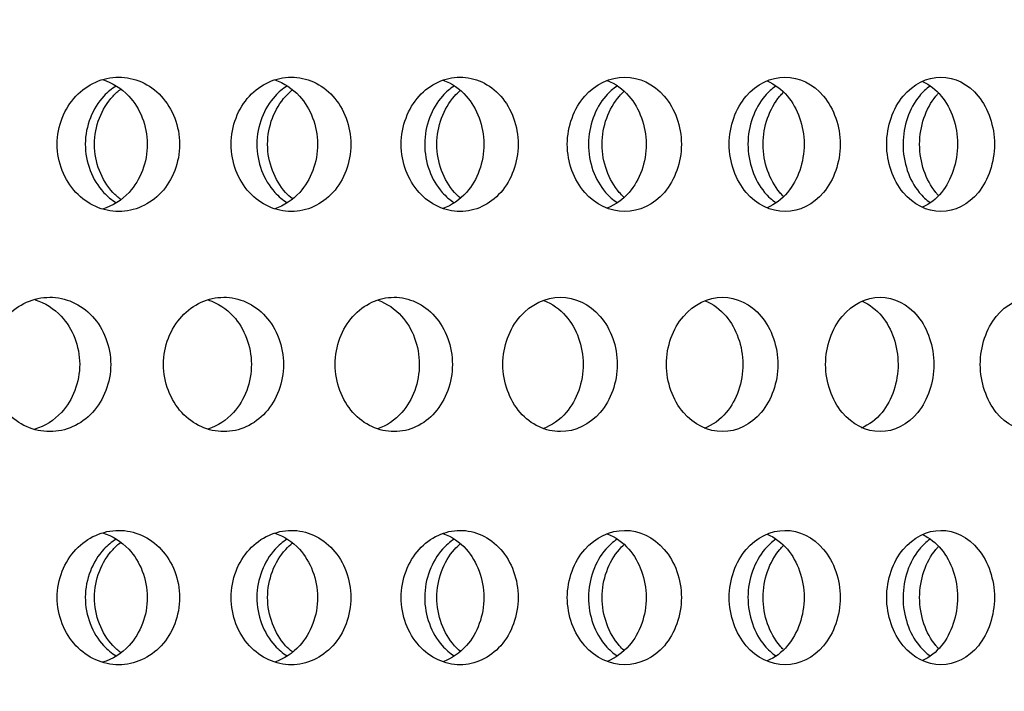
# Model space of a CAD drawing. Units: millimetres. Extents: x 0 to 291, y 0 to 204.
# Drawn here: x 182 to 185, y 131 to 134 of the extents above; entities that cross this region are included whole.
import ezdxf
from ezdxf import colors
from ezdxf.entities.mleader import LeaderData, LeaderLine
from ezdxf.math import Vec2, Vec3

# ---------------------------------------------------------------- set-up
doc = ezdxf.new("R2010")
doc.units = ezdxf.units.MM
for name, color, linetype in [('C-23MX-CHAPA_CUB', 7, 'Continuous'), ('DIBUJO', 7, 'Continuous'), ('Predeterminado', 7, 'Continuous')]:
    doc.layers.add(name, color=color, linetype=linetype)

# ---------------------------------------------------------------- blocks, each defined once
blk = doc.blocks.new('SE')
at = {"layer": 'C-23MX-CHAPA_CUB', "color": 7, "linetype": 'Continuous'}
for points, knots in [([(181.8758, 132.8149), (181.9332, 132.8149), (181.9894, 132.8397), (182.0724, 132.9293), (182.0976, 132.9943), (182.0976, 133.1254), (182.0726, 133.1904), (181.9887, 133.2806), (181.932, 133.305), (181.8186, 133.3047), (181.7612, 133.2797), (181.6777, 133.1909), (181.6515, 133.1261), (181.6514, 132.9942), (181.6774, 132.9291), (181.7614, 132.8399), (181.8184, 132.8149), (181.8758, 132.8149)], [0, 0, 0, 0, 0.125, 0.125, 0.25, 0.25, 0.375, 0.375, 0.5, 0.5, 0.625, 0.625, 0.75, 0.75, 0.875, 0.875, 1, 1, 1, 1]), ([(181.866, 133.2724), (181.85, 133.2624), (181.835, 133.2502), (181.7801, 133.1917), (181.7541, 133.1268), (181.7536, 132.9949), (181.7791, 132.9296), (181.8345, 132.8699), (181.85, 132.8572), (181.8666, 132.8468)], [0.5849387, 0.5849387, 0.5849387, 0.5849387, 0.625, 0.625, 0.75, 0.75, 0.875, 0.875, 0.916489, 0.916489, 0.916489, 0.916489]), ([(181.817, 133.2958), (181.8524, 133.2849), (181.8856, 133.2645), (181.9538, 133.1917), (181.9796, 133.1268), (181.9801, 132.9949), (181.9547, 132.9296), (181.8863, 132.8556), (181.8528, 132.8348), (181.8169, 132.8238)], [0.5445536, 0.5445536, 0.5445536, 0.5445536, 0.625, 0.625, 0.75, 0.75, 0.875, 0.875, 0.9563735, 0.9563735, 0.9563735, 0.9563735]), ([(182.5049, 132.8149), (182.5611, 132.8149), (182.6161, 132.8397), (182.6973, 132.9293), (182.7219, 132.9943), (182.7219, 133.1254), (182.6975, 133.1904), (182.6155, 133.2806), (182.56, 133.305), (182.4489, 133.3047), (182.3928, 133.2797), (182.311, 133.1909), (182.2854, 133.1261), (182.2853, 132.9942), (182.3108, 132.9291), (182.393, 132.8399), (182.4488, 132.8149), (182.5049, 132.8149)], [0, 0, 0, 0, 0.125, 0.125, 0.25, 0.25, 0.375, 0.375, 0.5, 0.5, 0.625, 0.625, 0.75, 0.75, 0.875, 0.875, 1, 1, 1, 1]), ([(182.4891, 133.2724), (182.4735, 133.2624), (182.4588, 133.2502), (182.4051, 133.1917), (182.3796, 133.1268), (182.3791, 132.9949), (182.4041, 132.9296), (182.4584, 132.8699), (182.4735, 132.8572), (182.4897, 132.8468)], [0.5849387, 0.5849387, 0.5849387, 0.5849387, 0.625, 0.625, 0.75, 0.75, 0.875, 0.875, 0.916489, 0.916489, 0.916489, 0.916489]), ([(182.4444, 133.2948), (182.4779, 133.2837), (182.5091, 133.2636), (182.5751, 133.1917), (182.6002, 133.1268), (182.6007, 132.9949), (182.576, 132.9296), (182.5098, 132.8565), (182.4783, 132.836), (182.4443, 132.8248)], [0.5470493, 0.5470493, 0.5470493, 0.5470493, 0.625, 0.625, 0.75, 0.75, 0.875, 0.875, 0.9538708, 0.9538708, 0.9538708, 0.9538708]), ([(183.12, 132.8149), (183.1749, 132.8149), (183.2286, 132.8397), (183.3078, 132.9293), (183.3319, 132.9943), (183.3319, 133.1254), (183.3081, 133.1904), (183.228, 133.2806), (183.1738, 133.305), (183.0653, 133.3047), (183.0105, 133.2797), (182.9306, 133.1909), (182.9055, 133.1261), (182.9054, 132.9942), (182.9304, 132.9291), (183.0107, 132.8399), (183.0652, 132.8149), (183.12, 132.8149)], [0, 0, 0, 0, 0.125, 0.125, 0.25, 0.25, 0.375, 0.375, 0.5, 0.5, 0.625, 0.625, 0.75, 0.75, 0.875, 0.875, 1, 1, 1, 1]), ([(183.0982, 133.2724), (183.0829, 133.2624), (183.0686, 133.2502), (183.0161, 133.1917), (182.9913, 133.1268), (182.9908, 132.9949), (183.0152, 132.9296), (183.0682, 132.8699), (183.083, 132.8572), (183.0988, 132.8468)], [0.5849387, 0.5849387, 0.5849387, 0.5849387, 0.625, 0.625, 0.75, 0.75, 0.875, 0.875, 0.916489, 0.916489, 0.916489, 0.916489]), ([(183.0578, 133.2936), (183.0893, 133.2823), (183.1186, 133.2627), (183.1821, 133.1917), (183.2067, 133.1268), (183.2072, 132.9949), (183.183, 132.9296), (183.1192, 132.8574), (183.0896, 132.8374), (183.0578, 132.826)], [0.5496702, 0.5496702, 0.5496702, 0.5496702, 0.625, 0.625, 0.75, 0.75, 0.875, 0.875, 0.9512448, 0.9512448, 0.9512448, 0.9512448]), ([(183.7203, 132.8149), (183.7738, 132.8149), (183.8261, 132.8397), (183.9033, 132.9293), (183.9267, 132.9943), (183.9267, 133.1254), (183.9035, 133.1904), (183.8255, 133.2806), (183.7727, 133.305), (183.667, 133.3047), (183.6135, 133.2797), (183.5355, 133.1909), (183.5111, 133.1261), (183.511, 132.9942), (183.5353, 132.9291), (183.6136, 132.8399), (183.6668, 132.8149), (183.7203, 132.8149)], [0, 0, 0, 0, 0.125, 0.125, 0.25, 0.25, 0.375, 0.375, 0.5, 0.5, 0.625, 0.625, 0.75, 0.75, 0.875, 0.875, 1, 1, 1, 1]), ([(183.6925, 133.2724), (183.6776, 133.2624), (183.6637, 133.2502), (183.6125, 133.1917), (183.5882, 133.1268), (183.5878, 132.9949), (183.6116, 132.9296), (183.6632, 132.8699), (183.6776, 132.8572), (183.6931, 132.8468)], [0.5849387, 0.5849387, 0.5849387, 0.5849387, 0.625, 0.625, 0.75, 0.75, 0.875, 0.875, 0.916489, 0.916489, 0.916489, 0.916489]), ([(183.6565, 133.2924), (183.6858, 133.2809), (183.7132, 133.2617), (183.7743, 133.1917), (183.7982, 133.1268), (183.7987, 132.9949), (183.7751, 132.9296), (183.7138, 132.8584), (183.6862, 132.8389), (183.6564, 132.8273)], [0.5524322, 0.5524322, 0.5524322, 0.5524322, 0.625, 0.625, 0.75, 0.75, 0.875, 0.875, 0.9484801, 0.9484801, 0.9484801, 0.9484801]), ([(184.3049, 132.8149), (184.3569, 132.8149), (184.4078, 132.8397), (184.4829, 132.9293), (184.5057, 132.9943), (184.5057, 133.1254), (184.4831, 133.1904), (184.4072, 133.2806), (184.3559, 133.305), (184.253, 133.3047), (184.2009, 133.2797), (184.1251, 133.1909), (184.1013, 133.1261), (184.1012, 132.9942), (184.1249, 132.9291), (184.2011, 132.8399), (184.2528, 132.8149), (184.3049, 132.8149)], [0, 0, 0, 0, 0.125, 0.125, 0.25, 0.25, 0.375, 0.375, 0.5, 0.5, 0.625, 0.625, 0.75, 0.75, 0.875, 0.875, 1, 1, 1, 1]), ([(184.2711, 133.2724), (184.2566, 133.2624), (184.2431, 133.2502), (184.1933, 133.1917), (184.1697, 133.1268), (184.1693, 132.9949), (184.1924, 132.9296), (184.2427, 132.8699), (184.2567, 132.8572), (184.2717, 132.8468)], [0.5849387, 0.5849387, 0.5849387, 0.5849387, 0.625, 0.625, 0.75, 0.75, 0.875, 0.875, 0.916489, 0.916489, 0.916489, 0.916489]), ([(184.2396, 133.2909), (184.2668, 133.2793), (184.2922, 133.2607), (184.3507, 133.1917), (184.374, 133.1268), (184.3744, 132.9949), (184.3515, 132.9296), (184.2928, 132.8594), (184.2672, 132.8404), (184.2395, 132.8287)], [0.5553532, 0.5553532, 0.5553532, 0.5553532, 0.625, 0.625, 0.75, 0.75, 0.875, 0.875, 0.9455593, 0.9455593, 0.9455593, 0.9455593]), ([(184.8731, 132.8149), (184.9236, 132.8149), (184.973, 132.8397), (185.0459, 132.9293), (185.068, 132.9943), (185.068, 133.1254), (185.0461, 133.1904), (184.9725, 133.2806), (184.9226, 133.305), (184.8227, 133.3047), (184.7722, 133.2797), (184.6984, 133.1909), (184.6753, 133.1261), (184.6752, 132.9942), (184.6983, 132.9291), (184.7723, 132.8399), (184.8225, 132.8149), (184.8731, 132.8149)], [0, 0, 0, 0, 0.125, 0.125, 0.25, 0.25, 0.375, 0.375, 0.5, 0.5, 0.625, 0.625, 0.75, 0.75, 0.875, 0.875, 1, 1, 1, 1]), ([(184.8335, 133.2724), (184.8194, 133.2624), (184.8063, 133.2502), (184.7579, 133.1917), (184.735, 133.1268), (184.7346, 132.9949), (184.7571, 132.9296), (184.8058, 132.8699), (184.8194, 132.8572), (184.834, 132.8468)], [0.5849387, 0.5849387, 0.5849387, 0.5849387, 0.625, 0.625, 0.75, 0.75, 0.875, 0.875, 0.916489, 0.916489, 0.916489, 0.916489]), ([(184.8063, 133.2893), (184.8315, 133.2777), (184.8548, 133.2596), (184.9107, 133.1917), (184.9333, 133.1268), (184.9337, 132.9949), (184.9115, 132.9296), (184.8554, 132.8605), (184.8318, 132.8421), (184.8063, 132.8303)], [0.558454, 0.558454, 0.558454, 0.558454, 0.625, 0.625, 0.75, 0.75, 0.875, 0.875, 0.9424624, 0.9424624, 0.9424624, 0.9424624]), ([(181.8832, 132.8586), (181.8731, 132.8663), (181.8635, 132.8749), (181.8129, 132.9293), (181.7874, 132.9943), (181.7874, 133.1254), (181.8127, 133.1904), (181.8641, 133.2454), (181.874, 133.2542), (181.8844, 133.2621)], [0.0983606, 0.0983606, 0.0983606, 0.0983606, 0.125, 0.125, 0.25, 0.25, 0.375, 0.375, 0.4022895, 0.4022895, 0.4022895, 0.4022895]), ([(182.5086, 132.8614), (182.5001, 132.8684), (182.4919, 132.8761), (182.4434, 132.9293), (182.4185, 132.9943), (182.4185, 133.1254), (182.4432, 133.1904), (182.4924, 133.2442), (182.5008, 133.2521), (182.5097, 133.2592)], [0.1015766, 0.1015766, 0.1015766, 0.1015766, 0.125, 0.125, 0.25, 0.25, 0.375, 0.375, 0.3989735, 0.3989735, 0.3989735, 0.3989735]), ([(183.1201, 132.8645), (183.113, 132.8706), (183.1063, 132.8773), (183.06, 132.9293), (183.0356, 132.9943), (183.0356, 133.1254), (183.0598, 133.1904), (183.1067, 133.2429), (183.1137, 133.2498), (183.121, 133.256)], [0.104929, 0.104929, 0.104929, 0.104929, 0.125, 0.125, 0.25, 0.25, 0.375, 0.375, 0.3955058, 0.3955058, 0.3955058, 0.3955058]), ([(183.7167, 132.8677), (183.7111, 132.8729), (183.7057, 132.8785), (183.6617, 132.9293), (183.6379, 132.9943), (183.6379, 133.1254), (183.6615, 133.1904), (183.7061, 133.2416), (183.7117, 133.2473), (183.7174, 133.2526)], [0.1084326, 0.1084326, 0.1084326, 0.1084326, 0.125, 0.125, 0.25, 0.25, 0.375, 0.375, 0.3918698, 0.3918698, 0.3918698, 0.3918698]), ([(184.2978, 132.8712), (184.2937, 132.8754), (184.2896, 132.8798), (184.2479, 132.9293), (184.2247, 132.9943), (184.2247, 133.1254), (184.2477, 133.1904), (184.2899, 133.2402), (184.294, 133.2447), (184.2983, 133.249)], [0.1121034, 0.1121034, 0.1121034, 0.1121034, 0.125, 0.125, 0.25, 0.25, 0.375, 0.375, 0.3880475, 0.3880475, 0.3880475, 0.3880475]), ([(184.8628, 132.875), (184.8599, 132.878), (184.8572, 132.8812), (184.8177, 132.9293), (184.7953, 132.9943), (184.7953, 133.1254), (184.8176, 133.1904), (184.8574, 133.2388), (184.8601, 133.2419), (184.8629, 133.2449)], [0.1158588, 0.1158588, 0.1158588, 0.1158588, 0.125, 0.125, 0.25, 0.25, 0.375, 0.375, 0.3840188, 0.3840188, 0.3840188, 0.3840188]), ([(181.6244, 132.0122), (181.6821, 132.0122), (181.7386, 132.0373), (181.8215, 132.127), (181.8465, 132.1919), (181.8465, 132.3225), (181.8217, 132.3873), (181.7379, 132.4778), (181.681, 132.5024), (181.567, 132.5021), (181.5094, 132.4768), (181.4259, 132.3879), (181.3999, 132.3232), (181.3998, 132.1917), (181.4257, 132.1268), (181.5096, 132.0374), (181.5667, 132.0122), (181.6244, 132.0122)], [0, 0, 0, 0, 0.125, 0.125, 0.25, 0.25, 0.375, 0.375, 0.5, 0.5, 0.625, 0.625, 0.75, 0.75, 0.875, 0.875, 1, 1, 1, 1]), ([(181.5711, 132.4929), (181.6064, 132.482), (181.6395, 132.4615), (181.7076, 132.3886), (181.7331, 132.3239), (181.7336, 132.1924), (181.7084, 132.1273), (181.6398, 132.053), (181.606, 132.032), (181.5697, 132.021)], [0.5449433, 0.5449433, 0.5449433, 0.5449433, 0.625, 0.625, 0.75, 0.75, 0.875, 0.875, 0.956876, 0.956876, 0.956876, 0.956876]), ([(182.2589, 132.0122), (182.3154, 132.0122), (182.3707, 132.0373), (182.4518, 132.127), (182.4763, 132.1919), (182.4763, 132.3225), (182.4521, 132.3873), (182.37, 132.4778), (182.3143, 132.5024), (182.2026, 132.5021), (182.1463, 132.4768), (182.0645, 132.3879), (182.039, 132.3232), (182.0389, 132.1917), (182.0643, 132.1268), (182.1464, 132.0374), (182.2024, 132.0122), (182.2589, 132.0122)], [0, 0, 0, 0, 0.125, 0.125, 0.25, 0.25, 0.375, 0.375, 0.5, 0.5, 0.625, 0.625, 0.75, 0.75, 0.875, 0.875, 1, 1, 1, 1]), ([(182.203, 132.4921), (182.2367, 132.481), (182.2681, 132.4608), (182.3341, 132.3886), (182.3591, 132.3239), (182.3596, 132.1924), (182.335, 132.1273), (182.2683, 132.0535), (182.2359, 132.0328), (182.2011, 132.0216)], [0.5468859, 0.5468859, 0.5468859, 0.5468859, 0.625, 0.625, 0.75, 0.75, 0.875, 0.875, 0.9553727, 0.9553727, 0.9553727, 0.9553727]), ([(182.8796, 132.0122), (182.9348, 132.0122), (182.9889, 132.0373), (183.0681, 132.127), (183.0921, 132.1919), (183.0921, 132.3225), (183.0684, 132.3873), (182.9882, 132.4778), (182.9338, 132.5024), (182.8246, 132.5021), (182.7695, 132.4768), (182.6895, 132.3879), (182.6646, 132.3232), (182.6645, 132.1917), (182.6893, 132.1268), (182.7697, 132.0374), (182.8244, 132.0122), (182.8796, 132.0122)], [0, 0, 0, 0, 0.125, 0.125, 0.25, 0.25, 0.375, 0.375, 0.5, 0.5, 0.625, 0.625, 0.75, 0.75, 0.875, 0.875, 1, 1, 1, 1]), ([(182.8212, 132.4912), (182.8532, 132.4799), (182.883, 132.4601), (182.9468, 132.3886), (182.9713, 132.3239), (182.9717, 132.1924), (182.9476, 132.1273), (182.883, 132.0541), (182.8521, 132.0336), (182.8188, 132.0223)], [0.5489214, 0.5489214, 0.5489214, 0.5489214, 0.625, 0.625, 0.75, 0.75, 0.875, 0.875, 0.953799, 0.953799, 0.953799, 0.953799]), ([(183.4858, 132.0122), (183.5397, 132.0122), (183.5924, 132.0373), (183.6697, 132.127), (183.693, 132.1919), (183.693, 132.3225), (183.6699, 132.3873), (183.5917, 132.4778), (183.5386, 132.5024), (183.4322, 132.5021), (183.3784, 132.4768), (183.3003, 132.3879), (183.276, 132.3232), (183.2759, 132.1917), (183.3001, 132.1268), (183.3785, 132.0374), (183.4319, 132.0122), (183.4858, 132.0122)], [0, 0, 0, 0, 0.125, 0.125, 0.25, 0.25, 0.375, 0.375, 0.5, 0.5, 0.625, 0.625, 0.75, 0.75, 0.875, 0.875, 1, 1, 1, 1]), ([(183.425, 132.4903), (183.4552, 132.4788), (183.4833, 132.4593), (183.5449, 132.3886), (183.5687, 132.3239), (183.5691, 132.1924), (183.5457, 132.1273), (183.4831, 132.0547), (183.4538, 132.0344), (183.4221, 132.023)], [0.5510616, 0.5510616, 0.5510616, 0.5510616, 0.625, 0.625, 0.75, 0.75, 0.875, 0.875, 0.9521458, 0.9521458, 0.9521458, 0.9521458]), ([(184.0767, 132.0122), (184.1291, 132.0122), (184.1804, 132.0373), (184.2556, 132.127), (184.2784, 132.1919), (184.2783, 132.3225), (184.2559, 132.3873), (184.1798, 132.4778), (184.1281, 132.5024), (184.0244, 132.5021), (183.972, 132.4768), (183.8959, 132.3879), (183.8723, 132.3232), (183.8722, 132.1917), (183.8958, 132.1268), (183.9722, 132.0374), (184.0242, 132.0122), (184.0767, 132.0122)], [0, 0, 0, 0, 0.125, 0.125, 0.25, 0.25, 0.375, 0.375, 0.5, 0.5, 0.625, 0.625, 0.75, 0.75, 0.875, 0.875, 1, 1, 1, 1]), ([(184.0137, 132.4891), (184.042, 132.4775), (184.0683, 132.4584), (184.1275, 132.3886), (184.1507, 132.3239), (184.1511, 132.1924), (184.1283, 132.1273), (184.0679, 132.0553), (184.0401, 132.0353), (184.01, 132.0238)], [0.5534656, 0.5534656, 0.5534656, 0.5534656, 0.625, 0.625, 0.75, 0.75, 0.875, 0.875, 0.9504548, 0.9504548, 0.9504548, 0.9504548]), ([(184.6514, 132.0122), (184.7024, 132.0122), (184.7522, 132.0373), (184.8253, 132.127), (184.8473, 132.1919), (184.8473, 132.3225), (184.8255, 132.3873), (184.7516, 132.4778), (184.7014, 132.5024), (184.6006, 132.5021), (184.5497, 132.4768), (184.4757, 132.3879), (184.4527, 132.3232), (184.4526, 132.1917), (184.4756, 132.1268), (184.5499, 132.0374), (184.6004, 132.0122), (184.6514, 132.0122)], [0, 0, 0, 0, 0.125, 0.125, 0.25, 0.25, 0.375, 0.375, 0.5, 0.5, 0.625, 0.625, 0.75, 0.75, 0.875, 0.875, 1, 1, 1, 1]), ([(184.586, 132.488), (184.6125, 132.4763), (184.6372, 132.4576), (184.694, 132.3886), (184.7165, 132.3239), (184.7169, 132.1924), (184.6948, 132.1273), (184.6369, 132.0562), (184.6109, 132.0367), (184.5828, 132.025)], [0.5557125, 0.5557125, 0.5557125, 0.5557125, 0.625, 0.625, 0.75, 0.75, 0.875, 0.875, 0.9479446, 0.9479446, 0.9479446, 0.9479446]), ([(185.2093, 132.0122), (185.2587, 132.0122), (185.307, 132.0373), (185.3779, 132.127), (185.3992, 132.1919), (185.3992, 132.3225), (185.3781, 132.3873), (185.3065, 132.4778), (185.2578, 132.5024), (185.1601, 132.5021), (185.1107, 132.4768), (185.0389, 132.3879), (185.0166, 132.3232), (185.0165, 132.1917), (185.0388, 132.1268), (185.1108, 132.0374), (185.1599, 132.0122), (185.2093, 132.0122)], [0, 0, 0, 0, 0.125, 0.125, 0.25, 0.25, 0.375, 0.375, 0.5, 0.5, 0.625, 0.625, 0.75, 0.75, 0.875, 0.875, 1, 1, 1, 1]), ([(181.8758, 131.1622), (181.9332, 131.1622), (181.9894, 131.187), (182.0724, 131.2766), (182.0976, 131.3417), (182.0976, 131.4728), (182.0726, 131.5377), (181.9887, 131.628), (181.932, 131.6524), (181.8186, 131.6521), (181.7612, 131.627), (181.6777, 131.5383), (181.6515, 131.4734), (181.6514, 131.3415), (181.6774, 131.2764), (181.7614, 131.1872), (181.8184, 131.1622), (181.8758, 131.1622)], [0, 0, 0, 0, 0.125, 0.125, 0.25, 0.25, 0.375, 0.375, 0.5, 0.5, 0.625, 0.625, 0.75, 0.75, 0.875, 0.875, 1, 1, 1, 1]), ([(181.866, 131.6198), (181.85, 131.6098), (181.835, 131.5976), (181.7801, 131.539), (181.7541, 131.4742), (181.7536, 131.3423), (181.7791, 131.2769), (181.8345, 131.2172), (181.85, 131.2045), (181.8666, 131.1942)], [0.5849387, 0.5849387, 0.5849387, 0.5849387, 0.625, 0.625, 0.75, 0.75, 0.875, 0.875, 0.916489, 0.916489, 0.916489, 0.916489]), ([(181.817, 131.6432), (181.8524, 131.6323), (181.8856, 131.6119), (181.9538, 131.539), (181.9796, 131.4742), (181.9801, 131.3423), (181.9547, 131.2769), (181.8863, 131.2029), (181.8528, 131.1821), (181.8169, 131.1712)], [0.5445536, 0.5445536, 0.5445536, 0.5445536, 0.625, 0.625, 0.75, 0.75, 0.875, 0.875, 0.9563735, 0.9563735, 0.9563735, 0.9563735]), ([(182.5049, 131.1622), (182.5611, 131.1622), (182.6161, 131.187), (182.6973, 131.2766), (182.7219, 131.3417), (182.7219, 131.4728), (182.6975, 131.5377), (182.6155, 131.628), (182.56, 131.6524), (182.4489, 131.6521), (182.3928, 131.627), (182.311, 131.5383), (182.2854, 131.4734), (182.2853, 131.3415), (182.3108, 131.2764), (182.393, 131.1872), (182.4488, 131.1622), (182.5049, 131.1622)], [0, 0, 0, 0, 0.125, 0.125, 0.25, 0.25, 0.375, 0.375, 0.5, 0.5, 0.625, 0.625, 0.75, 0.75, 0.875, 0.875, 1, 1, 1, 1]), ([(182.4891, 131.6198), (182.4735, 131.6098), (182.4588, 131.5976), (182.4051, 131.539), (182.3796, 131.4742), (182.3791, 131.3423), (182.4041, 131.2769), (182.4584, 131.2172), (182.4735, 131.2045), (182.4897, 131.1942)], [0.5849387, 0.5849387, 0.5849387, 0.5849387, 0.625, 0.625, 0.75, 0.75, 0.875, 0.875, 0.916489, 0.916489, 0.916489, 0.916489]), ([(182.4444, 131.6422), (182.4779, 131.631), (182.5091, 131.611), (182.5751, 131.539), (182.6002, 131.4742), (182.6007, 131.3423), (182.576, 131.2769), (182.5098, 131.2038), (182.4783, 131.1834), (182.4443, 131.1722)], [0.5470493, 0.5470493, 0.5470493, 0.5470493, 0.625, 0.625, 0.75, 0.75, 0.875, 0.875, 0.9538708, 0.9538708, 0.9538708, 0.9538708]), ([(183.12, 131.1622), (183.1749, 131.1622), (183.2286, 131.187), (183.3078, 131.2766), (183.3319, 131.3417), (183.3319, 131.4728), (183.3081, 131.5377), (183.228, 131.628), (183.1738, 131.6524), (183.0653, 131.6521), (183.0105, 131.627), (182.9306, 131.5383), (182.9055, 131.4734), (182.9054, 131.3415), (182.9304, 131.2764), (183.0107, 131.1872), (183.0652, 131.1622), (183.12, 131.1622)], [0, 0, 0, 0, 0.125, 0.125, 0.25, 0.25, 0.375, 0.375, 0.5, 0.5, 0.625, 0.625, 0.75, 0.75, 0.875, 0.875, 1, 1, 1, 1]), ([(183.0982, 131.6198), (183.0829, 131.6098), (183.0686, 131.5976), (183.0161, 131.539), (182.9913, 131.4742), (182.9908, 131.3423), (183.0152, 131.2769), (183.0682, 131.2172), (183.083, 131.2045), (183.0988, 131.1942)], [0.5849387, 0.5849387, 0.5849387, 0.5849387, 0.625, 0.625, 0.75, 0.75, 0.875, 0.875, 0.916489, 0.916489, 0.916489, 0.916489]), ([(183.0578, 131.641), (183.0893, 131.6297), (183.1186, 131.6101), (183.1821, 131.539), (183.2067, 131.4742), (183.2072, 131.3423), (183.183, 131.2769), (183.1192, 131.2048), (183.0896, 131.1848), (183.0578, 131.1733)], [0.5496702, 0.5496702, 0.5496702, 0.5496702, 0.625, 0.625, 0.75, 0.75, 0.875, 0.875, 0.9512448, 0.9512448, 0.9512448, 0.9512448]), ([(183.7203, 131.1622), (183.7738, 131.1622), (183.8261, 131.187), (183.9033, 131.2766), (183.9267, 131.3417), (183.9267, 131.4728), (183.9035, 131.5377), (183.8255, 131.628), (183.7727, 131.6524), (183.667, 131.6521), (183.6135, 131.627), (183.5355, 131.5383), (183.5111, 131.4734), (183.511, 131.3415), (183.5353, 131.2764), (183.6136, 131.1872), (183.6668, 131.1622), (183.7203, 131.1622)], [0, 0, 0, 0, 0.125, 0.125, 0.25, 0.25, 0.375, 0.375, 0.5, 0.5, 0.625, 0.625, 0.75, 0.75, 0.875, 0.875, 1, 1, 1, 1]), ([(183.6925, 131.6198), (183.6776, 131.6098), (183.6637, 131.5976), (183.6125, 131.539), (183.5882, 131.4742), (183.5878, 131.3423), (183.6116, 131.2769), (183.6632, 131.2172), (183.6776, 131.2045), (183.6931, 131.1942)], [0.5849387, 0.5849387, 0.5849387, 0.5849387, 0.625, 0.625, 0.75, 0.75, 0.875, 0.875, 0.916489, 0.916489, 0.916489, 0.916489]), ([(183.6565, 131.6397), (183.6858, 131.6282), (183.7132, 131.6091), (183.7743, 131.539), (183.7982, 131.4742), (183.7987, 131.3423), (183.7751, 131.2769), (183.7138, 131.2058), (183.6862, 131.1862), (183.6564, 131.1746)], [0.5524322, 0.5524322, 0.5524322, 0.5524322, 0.625, 0.625, 0.75, 0.75, 0.875, 0.875, 0.9484801, 0.9484801, 0.9484801, 0.9484801]), ([(184.3049, 131.1622), (184.3569, 131.1622), (184.4078, 131.187), (184.4829, 131.2766), (184.5057, 131.3417), (184.5057, 131.4728), (184.4831, 131.5377), (184.4072, 131.628), (184.3559, 131.6524), (184.253, 131.6521), (184.2009, 131.627), (184.1251, 131.5383), (184.1013, 131.4734), (184.1012, 131.3415), (184.1249, 131.2764), (184.2011, 131.1872), (184.2528, 131.1622), (184.3049, 131.1622)], [0, 0, 0, 0, 0.125, 0.125, 0.25, 0.25, 0.375, 0.375, 0.5, 0.5, 0.625, 0.625, 0.75, 0.75, 0.875, 0.875, 1, 1, 1, 1]), ([(184.2711, 131.6198), (184.2566, 131.6098), (184.2431, 131.5976), (184.1933, 131.539), (184.1697, 131.4742), (184.1693, 131.3423), (184.1924, 131.2769), (184.2427, 131.2172), (184.2567, 131.2045), (184.2717, 131.1942)], [0.5849387, 0.5849387, 0.5849387, 0.5849387, 0.625, 0.625, 0.75, 0.75, 0.875, 0.875, 0.916489, 0.916489, 0.916489, 0.916489]), ([(184.2396, 131.6383), (184.2668, 131.6267), (184.2922, 131.6081), (184.3507, 131.539), (184.374, 131.4742), (184.3744, 131.3423), (184.3515, 131.2769), (184.2928, 131.2068), (184.2672, 131.1878), (184.2395, 131.176)], [0.5553532, 0.5553532, 0.5553532, 0.5553532, 0.625, 0.625, 0.75, 0.75, 0.875, 0.875, 0.9455593, 0.9455593, 0.9455593, 0.9455593]), ([(184.8731, 131.1622), (184.9236, 131.1622), (184.973, 131.187), (185.0459, 131.2766), (185.068, 131.3417), (185.068, 131.4728), (185.0461, 131.5377), (184.9725, 131.628), (184.9226, 131.6524), (184.8227, 131.6521), (184.7722, 131.627), (184.6984, 131.5383), (184.6753, 131.4734), (184.6752, 131.3415), (184.6983, 131.2764), (184.7723, 131.1872), (184.8225, 131.1622), (184.8731, 131.1622)], [0, 0, 0, 0, 0.125, 0.125, 0.25, 0.25, 0.375, 0.375, 0.5, 0.5, 0.625, 0.625, 0.75, 0.75, 0.875, 0.875, 1, 1, 1, 1]), ([(184.8335, 131.6198), (184.8194, 131.6098), (184.8063, 131.5976), (184.7579, 131.539), (184.735, 131.4742), (184.7346, 131.3423), (184.7571, 131.2769), (184.8058, 131.2172), (184.8194, 131.2045), (184.834, 131.1942)], [0.5849387, 0.5849387, 0.5849387, 0.5849387, 0.625, 0.625, 0.75, 0.75, 0.875, 0.875, 0.916489, 0.916489, 0.916489, 0.916489]), ([(184.8063, 131.6367), (184.8315, 131.625), (184.8548, 131.607), (184.9107, 131.539), (184.9333, 131.4742), (184.9337, 131.3423), (184.9115, 131.2769), (184.8554, 131.2079), (184.8318, 131.1895), (184.8063, 131.1776)], [0.558454, 0.558454, 0.558454, 0.558454, 0.625, 0.625, 0.75, 0.75, 0.875, 0.875, 0.9424624, 0.9424624, 0.9424624, 0.9424624]), ([(181.8832, 131.206), (181.8731, 131.2136), (181.8635, 131.2223), (181.8129, 131.2766), (181.7874, 131.3417), (181.7874, 131.4728), (181.8127, 131.5377), (181.8641, 131.5927), (181.874, 131.6016), (181.8844, 131.6094)], [0.0983606, 0.0983606, 0.0983606, 0.0983606, 0.125, 0.125, 0.25, 0.25, 0.375, 0.375, 0.4022895, 0.4022895, 0.4022895, 0.4022895]), ([(182.5086, 131.2088), (182.5001, 131.2157), (182.4919, 131.2234), (182.4434, 131.2766), (182.4185, 131.3417), (182.4185, 131.4728), (182.4432, 131.5377), (182.4924, 131.5915), (182.5008, 131.5994), (182.5097, 131.6065)], [0.1015766, 0.1015766, 0.1015766, 0.1015766, 0.125, 0.125, 0.25, 0.25, 0.375, 0.375, 0.3989735, 0.3989735, 0.3989735, 0.3989735]), ([(183.1201, 131.2118), (183.113, 131.218), (183.1063, 131.2246), (183.06, 131.2766), (183.0356, 131.3417), (183.0356, 131.4728), (183.0598, 131.5377), (183.1067, 131.5903), (183.1137, 131.5971), (183.121, 131.6034)], [0.104929, 0.104929, 0.104929, 0.104929, 0.125, 0.125, 0.25, 0.25, 0.375, 0.375, 0.3955058, 0.3955058, 0.3955058, 0.3955058]), ([(183.7167, 131.2151), (183.7111, 131.2203), (183.7057, 131.2259), (183.6617, 131.2766), (183.6379, 131.3417), (183.6379, 131.4728), (183.6615, 131.5377), (183.7061, 131.589), (183.7117, 131.5947), (183.7174, 131.6)], [0.1084326, 0.1084326, 0.1084326, 0.1084326, 0.125, 0.125, 0.25, 0.25, 0.375, 0.375, 0.3918698, 0.3918698, 0.3918698, 0.3918698]), ([(184.2978, 131.2186), (184.2937, 131.2228), (184.2896, 131.2272), (184.2479, 131.2766), (184.2247, 131.3417), (184.2247, 131.4728), (184.2477, 131.5377), (184.2899, 131.5876), (184.294, 131.5921), (184.2983, 131.5963)], [0.1121034, 0.1121034, 0.1121034, 0.1121034, 0.125, 0.125, 0.25, 0.25, 0.375, 0.375, 0.3880475, 0.3880475, 0.3880475, 0.3880475]), ([(184.8628, 131.2223), (184.8599, 131.2254), (184.8572, 131.2286), (184.8177, 131.2766), (184.7953, 131.3417), (184.7953, 131.4728), (184.8176, 131.5377), (184.8574, 131.5861), (184.8601, 131.5893), (184.8629, 131.5923)], [0.1158588, 0.1158588, 0.1158588, 0.1158588, 0.125, 0.125, 0.25, 0.25, 0.375, 0.375, 0.3840188, 0.3840188, 0.3840188, 0.3840188])]:
    blk.add_open_spline(points, degree=3, knots=knots, dxfattribs=at)
blk = doc.blocks.new('_Dot')
at = {"color": 0, "linetype": 'ByBlock', "lineweight": -2}
blk.add_line((-0.5, 0), (-1, 0), dxfattribs=at)
at = {"color": 0, "linetype": 'ByBlock', "const_width": 0.5}
blk.add_lwpolyline([(-0.25, 0, 1), (0.25, 0, 1)], format="xyb", close=True, dxfattribs=at)

msp = doc.modelspace()

# ---------------------------------------------------------------- block references
at = {"layer": 'DIBUJO'}
msp.add_blockref('SE', (0, 0), dxfattribs=at)

# ---------------------------------------------------------------- leaders
at = {"layer": 'Predeterminado', "color": 7, "linetype": 'Continuous'}
ml = msp.add_multileader_mtext('Standard', dxfattribs=at)
ml.set_content('{\\pxsm0.9;\\fArial TUR|b0||i0||c0|p34;\\W1.;Papelera modelo Barcelona, semicircular abatible, de chapa perforada en acero inoxidable de 1 mm de espesor.\\P}', color=256)
ml.set_leader_properties()
ml.set_arrow_properties(name='DOT')
ml.build(insert=Vec2(0, 0))
ml.multileader.update_dxf_attribs({"leader_type": 0, "dogleg_length": 0, "arrow_head_size": 2.5})
ctx = ml.context
ctx.base_point, ctx.char_height, ctx.arrow_head_size, ctx.landing_gap_size = Vec3(6.6394, 191.9173), 2.5, 2.5, 0.875
notes = []
notes.append((ctx, [(0, (0, 0, 0), (0, 0), (1, 0), 1, [])]))
ctx.mtext.insert = Vec3(7.5144, 192.7636)
for ctx, leaders in notes:
    for number, flags, end, landing, length, lines in leaders:
        leader = LeaderData()
        leader.index, (leader.has_last_leader_line, leader.has_dogleg_vector, leader.attachment_direction) = number, flags
        leader.last_leader_point, leader.dogleg_vector, leader.dogleg_length = Vec3(end), Vec3(landing), length
        for number, points, colour, breaks in lines:
            line = LeaderLine()
            line.index, line.vertices, line.color, line.breaks = number, Vec3.list(points), colors.encode_raw_color(colour), breaks
            leader.lines.append(line)
        ctx.leaders.append(leader)

doc.saveas('drawing.dxf')
